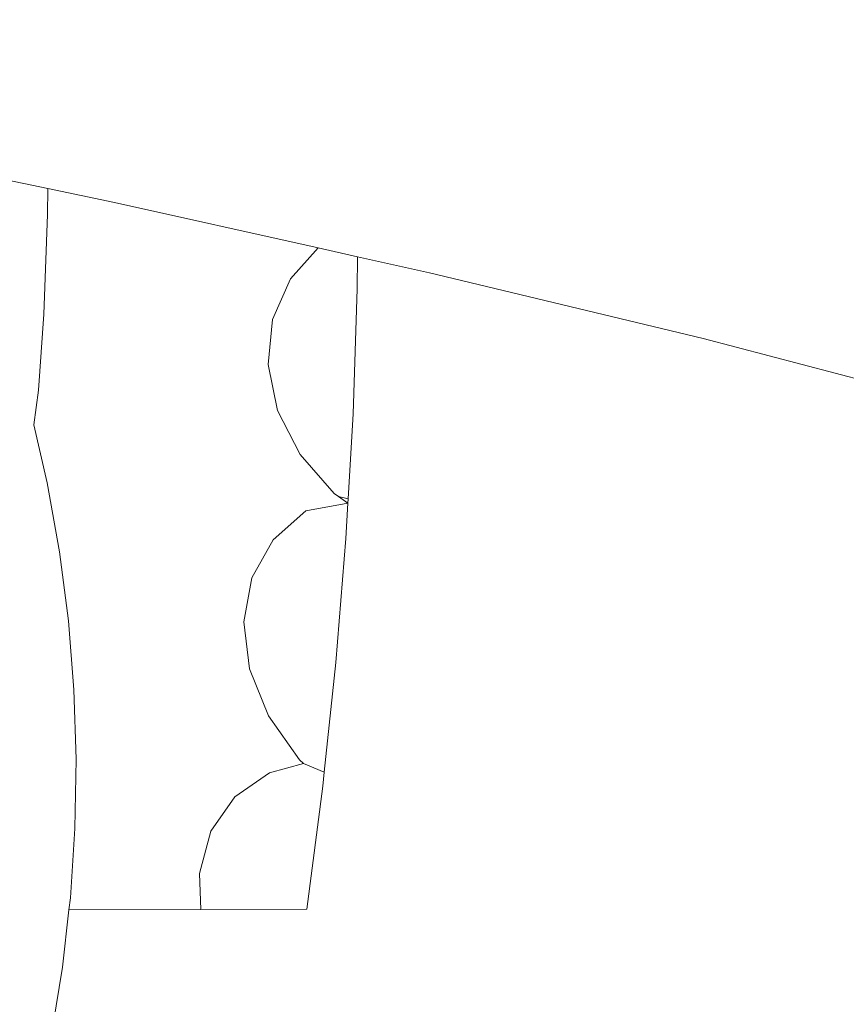
# Model space of a CAD drawing. Units: centimetres. Extents: x -5099 to 2216, y -1816 to 6038.
# Drawn here: x -1271 to -1195, y 2468 to 2558 of the extents above; entities that cross this region are included whole.
import ezdxf

# ---------------------------------------------------------------- set-up
doc = ezdxf.new("R2010")
doc.units = ezdxf.units.CM
doc.layers.get('0').update_dxf_attribs({"lineweight": 5})
doc.layers.add('Размеры', color=1, linetype='Continuous', lineweight=5)
doc.dimstyles.new('размеры Маф', dxfattribs={"dimtxt": 150, "dimasz": 50, "dimexe": 50, "dimexo": 0.0625, "dimgap": 0.09, "dimtad": 1, "dimdec": 0, "dimzin": 0, "dimdsep": 46, "dimtxsty": 'Standard', "dimblk": 'ARCHTICK', "dimcen": 0.09, "dimdle": 50, "dimclrd": 256, "dimclre": 256, "dimclrt": 256, "dimadec": 0, "dimazin": 0, "dimtfac": 1, "dimtdec": 0, "dimtix": 1, "dimtofl": 0, "dimtmove": 0, "dimatfit": 3, "dimfxl": 1, "dimtolj": 1, "dimtzin": 0, "dimlwd": -1, "dimlwe": -1, "dimarcsym": 1})

# ---------------------------------------------------------------- blocks, each defined once
blk = doc.blocks.new('_ArchTick')
at = {"color": 0, "linetype": 'ByBlock', "const_width": 0.15}
blk.add_lwpolyline([(-0.5, -0.5), (0.5, 0.5)], dxfattribs=at)
blk = doc.blocks.new('*D12')
at = {"layer": 'Defpoints', "color": 0, "transparency": 16777216}
for p in [(-1929.213, 5987.684), (-1929.213, -712.662), (2165.799, -712.662)]:
    blk.add_point(p, dxfattribs=at)
at = {"layer": 'Размеры', "transparency": 16777216}
for p, q in [((2165.799, 6037.684), (2165.799, -762.662)), ((-1929.151, 5987.684), (2215.799, 5987.684)), ((-1929.151, -712.662), (2215.799, -712.662))]:
    blk.add_line(p, q, dxfattribs=at)
at = {"layer": 'Размеры', "transparency": 16777216, "xscale": 50, "yscale": 50, "zscale": 50}
for p, rotation in [((2165.799, 5987.684), 90), ((2165.799, -712.662), 270)]:
    blk.add_blockref('_ArchTick', p, dxfattribs=dict(at, rotation=rotation))
at = {"layer": 'Размеры', "transparency": 16777216, "insert": (2090.709, 2637.511), "char_height": 150, "attachment_point": 5, "rotation": 90}
blk.add_mtext('\\A1;6700', dxfattribs=at)
blk = doc.blocks.new('*D13')
at = {"layer": 'Defpoints', "color": 0, "transparency": 16777216}
for p in [(-3410.924, 3679.505), (-3417.249, 1747.469), (1750.917, 1747.469)]:
    blk.add_point(p, dxfattribs=at)
at = {"layer": 'Размеры', "transparency": 16777216}
for p, q in [((1750.917, 3729.505), (1750.917, 1697.469)), ((-3410.861, 3679.505), (1800.917, 3679.505)), ((-3417.186, 1747.469), (1800.917, 1747.469))]:
    blk.add_line(p, q, dxfattribs=at)
at = {"layer": 'Размеры', "transparency": 16777216, "xscale": 50, "yscale": 50, "zscale": 50}
for p, rotation in [((1750.917, 3679.505), 90), ((1750.917, 1747.469), 270)]:
    blk.add_blockref('_ArchTick', p, dxfattribs=dict(at, rotation=rotation))
at = {"layer": 'Размеры', "transparency": 16777216, "insert": (1675.827, 2713.487), "char_height": 150, "attachment_point": 5, "rotation": 90}
blk.add_mtext('\\A1;1932', dxfattribs=at)
blk = doc.blocks.new('*D14')
at = {"layer": 'Defpoints', "color": 0, "transparency": 16777216}
for p in [(-5048.539, 2707.533), (1127.332, 2707.533), (1127.332, -1766.203)]:
    blk.add_point(p, dxfattribs=at)
at = {"layer": 'Размеры', "transparency": 16777216}
for p, q in [((-5048.539, 2707.471), (-5048.539, -1816.203)), ((1127.332, 2707.471), (1127.332, -1816.203)), ((-5098.539, -1766.203), (1177.332, -1766.203))]:
    blk.add_line(p, q, dxfattribs=at)
at = {"layer": 'Размеры', "transparency": 16777216, "xscale": 50, "yscale": 50, "zscale": 50, "rotation": 180}
blk.add_blockref('_ArchTick', (-5048.539, -1766.203), dxfattribs=at)
at = {"layer": 'Размеры', "transparency": 16777216, "xscale": 50, "yscale": 50, "zscale": 50}
blk.add_blockref('_ArchTick', (1127.332, -1766.203), dxfattribs=at)
at = {"layer": 'Размеры', "transparency": 16777216, "insert": (-1960.603, -1691.113), "char_height": 150, "attachment_point": 5}
blk.add_mtext('\\A1;6176', dxfattribs=at)
blk = doc.blocks.new('*D15')
at = {"layer": 'Defpoints', "color": 0, "transparency": 16777216}
for p in [(-3530.361, 2611.157), (-383.169, 2586.985), (-383.169, -1334.389)]:
    blk.add_point(p, dxfattribs=at)
at = {"layer": 'Размеры', "transparency": 16777216}
for p, q in [((-3530.361, 2611.094), (-3530.361, -1384.389)), ((-383.169, 2586.922), (-383.169, -1384.389)), ((-3580.361, -1334.389), (-333.169, -1334.389))]:
    blk.add_line(p, q, dxfattribs=at)
at = {"layer": 'Размеры', "transparency": 16777216, "xscale": 50, "yscale": 50, "zscale": 50, "rotation": 180}
blk.add_blockref('_ArchTick', (-3530.361, -1334.389), dxfattribs=at)
at = {"layer": 'Размеры', "transparency": 16777216, "xscale": 50, "yscale": 50, "zscale": 50}
blk.add_blockref('_ArchTick', (-383.169, -1334.389), dxfattribs=at)
at = {"layer": 'Размеры', "transparency": 16777216, "insert": (-1956.765, -1259.299), "char_height": 150, "attachment_point": 5}
blk.add_mtext('\\A1;3147', dxfattribs=at)

msp = doc.modelspace()

# ---------------------------------------------------------------- linework, layer by layer
for p, q in [((-1284.198, 2546.023), (-1268.551, 2542.737)), ((-1268.551, 2542.737), (-1268.596, 2540.353)), ((-1268.551, 2542.737), (-1262.423, 2541.45)), ((-1262.423, 2541.45), (-1243.73, 2537.278)), ((-1268.596, 2540.353), (-1268.939, 2531.186)), ((-1246.258, 2534.446), (-1243.73, 2537.278)), ((-1243.73, 2537.278), (-1240.111, 2536.47)), ((-1240.111, 2536.47), (-1240.137, 2533.507)), ((-1240.111, 2536.47), (-1233.5, 2534.995)), ((-1247.905, 2530.7), (-1246.258, 2534.446)), ((-1233.5, 2534.995), (-1208.351, 2528.967)), ((-1240.516, 2522.045), (-1240.137, 2533.507)), ((-1268.939, 2531.186), (-1269.409, 2524.225)), ((-1248.312, 2526.573), (-1247.905, 2530.7)), ((-1208.351, 2528.967), (-1188.607, 2523.778)), ((-1247.452, 2522.346), (-1248.312, 2526.573)), ((-1269.409, 2524.225), (-1269.846, 2521.028)), ((-1245.383, 2518.308), (-1247.452, 2522.346)), ((-1240.963, 2514.226), (-1240.516, 2522.045)), ((-1269.846, 2521.028), (-1268.629, 2515.712)), ((-1242.247, 2514.732), (-1245.383, 2518.308)), ((-1268.629, 2515.712), (-1267.494, 2509.385)), ((-1241.85, 2514.448), (-1242.247, 2514.732)), ((-1240.986, 2513.827), (-1244.866, 2513.136)), ((-1240.986, 2513.827), (-1241.85, 2514.448)), ((-1240.963, 2514.226), (-1241.85, 2514.448)), ((-1240.986, 2513.827), (-1241.17, 2510.607)), ((-1240.963, 2514.226), (-1240.986, 2513.827)), ((-1247.871, 2510.468), (-1244.866, 2513.136)), ((-1249.806, 2506.996), (-1247.871, 2510.468)), ((-1241.17, 2510.607), (-1242.098, 2499.207)), ((-1267.494, 2509.385), (-1266.671, 2503.041)), ((-1250.538, 2502.957), (-1249.806, 2506.996)), ((-1266.671, 2503.041), (-1266.158, 2496.684)), ((-1250.019, 2498.626), (-1250.538, 2502.957)), ((-1242.098, 2499.207), (-1243.163, 2489.14)), ((-1248.282, 2494.298), (-1250.019, 2498.626)), ((-1266.158, 2496.684), (-1265.957, 2490.319)), ((-1245.448, 2490.269), (-1248.282, 2494.298)), ((-1265.957, 2490.319), (-1266.067, 2483.951)), ((-1245.076, 2489.925), (-1245.448, 2490.269)), ((-1248.179, 2489.081), (-1245.076, 2489.925)), ((-1243.163, 2489.14), (-1245.076, 2489.925)), ((-1251.378, 2486.886), (-1248.179, 2489.081)), ((-1243.163, 2489.14), (-1243.299, 2487.856)), ((-1244.772, 2476.567), (-1243.299, 2487.856)), ((-1253.576, 2483.73), (-1251.378, 2486.886)), ((-1266.067, 2483.951), (-1266.489, 2477.584)), ((-1254.625, 2479.828), (-1253.576, 2483.73)), ((-1254.495, 2476.538), (-1254.625, 2479.828)), ((-1266.489, 2477.584), (-1266.613, 2476.502)), ((-1254.495, 2476.538), (-1244.772, 2476.567)), ((-1266.613, 2476.502), (-1267.222, 2471.223)), ((-1266.613, 2476.502), (-1254.495, 2476.538)), ((-1267.222, 2471.223), (-1268.265, 2464.872))]:
    msp.add_line(p, q)

# ---------------------------------------------------------------- dimensions: what is measured, and where the dimension line sits
at = {"layer": 'Размеры'}
for base, p1, p2, picture, middle in [((2165.799, -712.662), (-1929.213, 5987.684), (-1929.213, -712.662), '*D12', (2090.709, 2637.511)), ((1750.917, 1747.469), (-3410.924, 3679.505), (-3417.249, 1747.469), '*D13', (1675.827, 2713.487))]:
    dim = msp.add_linear_dim(base=base, p1=p1, p2=p2, angle=90, dimstyle='размеры Маф', dxfattribs=at)
    dim.commit()
    dim.dimension.update_dxf_attribs({"geometry": picture, "text_midpoint": middle})
for base, p1, p2, picture, middle in [((1127.332, -1766.203), (-5048.539, 2707.533), (1127.332, 2707.533), '*D14', (-1960.603, -1691.113)), ((-383.169, -1334.389), (-3530.361, 2611.157), (-383.169, 2586.985), '*D15', (-1956.765, -1259.299))]:
    dim = msp.add_linear_dim(base=base, p1=p1, p2=p2, dimstyle='размеры Маф', dxfattribs=at)
    dim.commit()
    dim.dimension.update_dxf_attribs({"geometry": picture, "text_midpoint": middle})

doc.saveas('drawing.dxf')
